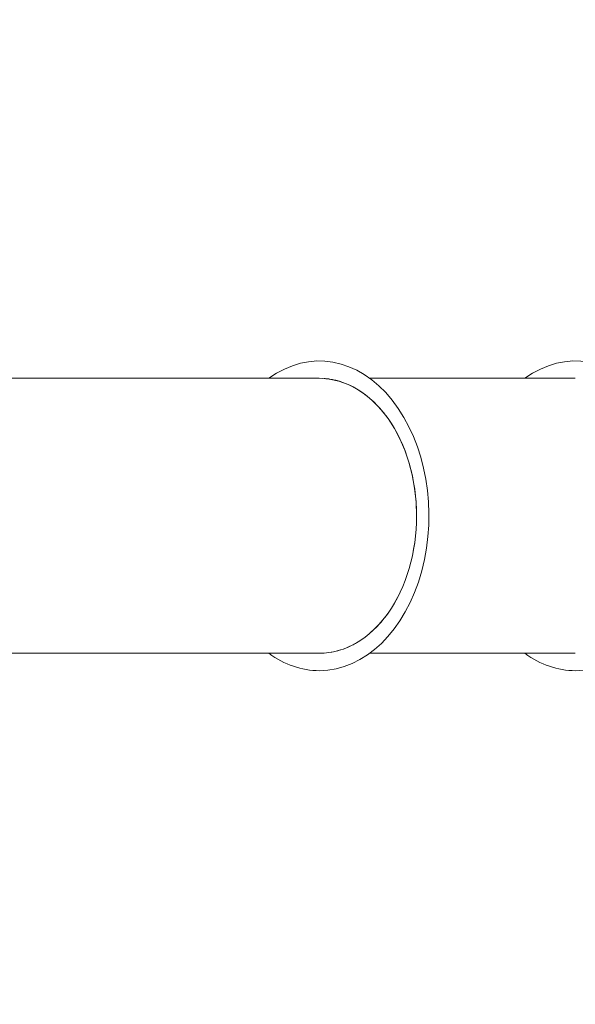
# Model space of a CAD drawing. Units: millimetres. Extents: x 1616 to 11251, y 3745 to 13413.
# Drawn here: x 5550 to 7085, y 9156 to 11877 of the extents above; entities that cross this region are included whole.
import ezdxf

# ---------------------------------------------------------------- set-up
doc = ezdxf.new("R2010")
doc.units = ezdxf.units.MM
doc.header["$MEASUREMENT"] = 0
doc.linetypes.add('DGN Style 2', pattern=[256.863428, 154.118057, -102.745371])
for name, color, linetype, lineweight in [('elevatet - Level 26', 7, 'Continuous', 0), ('elevatet - Level 27', 7, 'Continuous', 0), ('elevatet - Level 28', 7, 'Continuous', 0), ('elevatet - Level 29', 7, 'Continuous', 0), ('Level 15', 7, 'Continuous', 0)]:
    doc.layers.add(name, color=color, linetype=linetype, lineweight=lineweight)

msp = doc.modelspace()

# ---------------------------------------------------------------- linework, layer by layer
at = {"layer": 'elevatet - Level 26', "color": 7, "linetype": 'Continuous', "lineweight": 13}
for start, end in [(0, 6.4395), (353.5605, 0)]:
    msp.add_arc((6662.1, 10505.5), 18, start, end, dxfattribs=at)
at = {"layer": 'elevatet - Level 27', "color": 7, "linetype": 'Continuous', "lineweight": 13}
for p, q in [((5511.2, 10885.5), (6377.4, 10885.5)), ((6377.4, 10125.5), (5505.8, 10125.5))]:
    msp.add_line(p, q, dxfattribs=at)
at = {"layer": 'elevatet - Level 27', "color": 7, "linetype": 'Continuous', "lineweight": 13, "extrusion": (0, 0, -1)}
for start_param, end_param in [(0, 1.570796), (1.570796, 3.141593)]:
    msp.add_ellipse((6377.4, 10505.5), major_axis=(0, 380), ratio=0.707107, start_param=start_param, end_param=end_param, dxfattribs=at)
at = {"layer": 'elevatet - Level 28', "color": 7, "linetype": 'Continuous', "lineweight": 13}
for p, q in [((7084.5, 10885.5), (6516.7, 10885.5)), ((6516.7, 10125.5), (7084.5, 10125.5))]:
    msp.add_line(p, q, dxfattribs=at)
for start_param, end_param in [(0, 3.619737), (5.805041, 6.283185)]:
    msp.add_ellipse((6377.4, 10505.5), major_axis=(0, -428), ratio=0.707107, start_param=start_param, end_param=end_param, dxfattribs=at)
msp.add_open_spline([(6377.4, 10885.5), (6377.4, 10885.5), (6377.4, 10885.5), (6377.3, 10885.5)], degree=3, dxfattribs=at)
msp.add_open_spline([(6377.4, 10125.5), (6386.2, 10125.5), (6416.9, 10127.7), (6451.7, 10138.5), (6508.8, 10170.2), (6602.8, 10257.4), (6675.1, 10505.3), (6615.6, 10710.6), (6557.9, 10787), (6547.9, 10799.4), (6537.5, 10810.9), (6526.7, 10821.6), (6497, 10848.2), (6464.2, 10867.5), (6429.8, 10878.4), (6416.8, 10881.6), (6403.7, 10883.8), (6395, 10884.8), (6390.6, 10885.1)], degree=3, knots=[0, 0, 0, 0, 0.03125, 0.109375, 0.125, 0.25, 0.5, 0.75, 0.765625, 0.78125, 0.796875, 0.8125, 0.828125, 0.921875, 0.9375, 0.953125, 0.96875, 0.984375, 0.984375, 0.984375, 0.984375], dxfattribs=at)
at = {"layer": 'elevatet - Level 29', "color": 7, "linetype": 'Continuous', "lineweight": 13}
for start_param, end_param in [(0, 3.619737), (5.805041, 6.283185)]:
    msp.add_ellipse((7084.5, 10505.5), major_axis=(0, -428), ratio=0.707107, start_param=start_param, end_param=end_param, dxfattribs=at)
at = {"layer": 'Level 15', "color": 7, "linetype": 'DGN Style 2', "lineweight": 13}
msp.add_rational_spline([(6745.3, 7750.6), (6856.3, 7830.7), (6956, 7924.5), (8347.7, 8288.6), (9739.4, 8652.7), (11248.6, 9047.5), (11248.6, 10505.8), (11248.6, 11964.1), (9739.4, 12358.9), (7932.8, 12831.5), (6126.2, 13304.1), (5525.2, 13461.4), (4920.5, 13319), (3979.8, 13618.3), (3173, 13049.4), (1794.6, 12545.6), (1794.6, 11078), (1794.6, 10992.5), (1794.6, 10906.9), (1616, 10574.4), (1616, 10197), (1616, 9878.2), (1616, 9559.3), (1616, 8632), (2445.6, 8217.5), (2445.6, 7885.4), (2445.6, 7553.3), (2060, 7057), (2060, 6428.7), (2060, 6003.7), (2060, 5578.7), (2060, 3745.7), (3893, 3745.7), (4318, 3745.7), (4743, 3745.7), (5267.7, 3745.7), (5712.9, 4023.3), (6061.7, 4067.1), (6358.3, 4255.8), (7308.1, 4255.8), (8257.8, 4255.8), (8928.6, 4255.8), (9375.9, 4755.8), (9440.7, 4755.8), (9505.5, 4755.8), (10505.5, 4755.8), (10505.5, 5755.8), (10505.5, 6003.2), (10505.5, 6250.7), (10505.5, 7250.7), (9505.5, 7250.7), (9440.7, 7250.7), (9375.9, 7250.7), (8928.6, 7750.7), (8257.8, 7750.7), (7501.5, 7750.6), (6745.3, 7750.6)], [1, 0.997880269016, 1, 1, 1, 0.797095965969, 1, 0.797095965969, 1, 1, 1, 0.970485861487, 1, 0.895560019151, 1, 0.819551377681, 1, 1, 1, 0.969772310047, 1, 1, 1, 0.85057973808, 1, 1, 1, 0.945956114849, 1, 1, 1, 0.707106781187, 1, 1, 1, 0.961390535599, 1, 0.975745770228, 1, 1, 1, 0.912870929175, 1, 1, 1, 0.707106781187, 1, 1, 1, 0.707106781187, 1, 1, 1, 0.912870929175, 1, 1, 1], degree=2, knots=[0, 0, 0, 0.037037, 0.037037, 0.074074, 0.074074, 0.092593, 0.092593, 0.111111, 0.111111, 0.148148, 0.148148, 0.185185, 0.185185, 0.222222, 0.222222, 0.259259, 0.259259, 0.296296, 0.296296, 0.333333, 0.333333, 0.37037, 0.37037, 0.407407, 0.407407, 0.444444, 0.444444, 0.481481, 0.481481, 0.518519, 0.518519, 0.555556, 0.555556, 0.592593, 0.592593, 0.62963, 0.62963, 0.666667, 0.666667, 0.703704, 0.703704, 0.740741, 0.740741, 0.777778, 0.777778, 0.814815, 0.814815, 0.851852, 0.851852, 0.888889, 0.888889, 0.925926, 0.925926, 0.962963, 0.962963, 1, 1, 1], dxfattribs=at)

doc.saveas('drawing.dxf')
